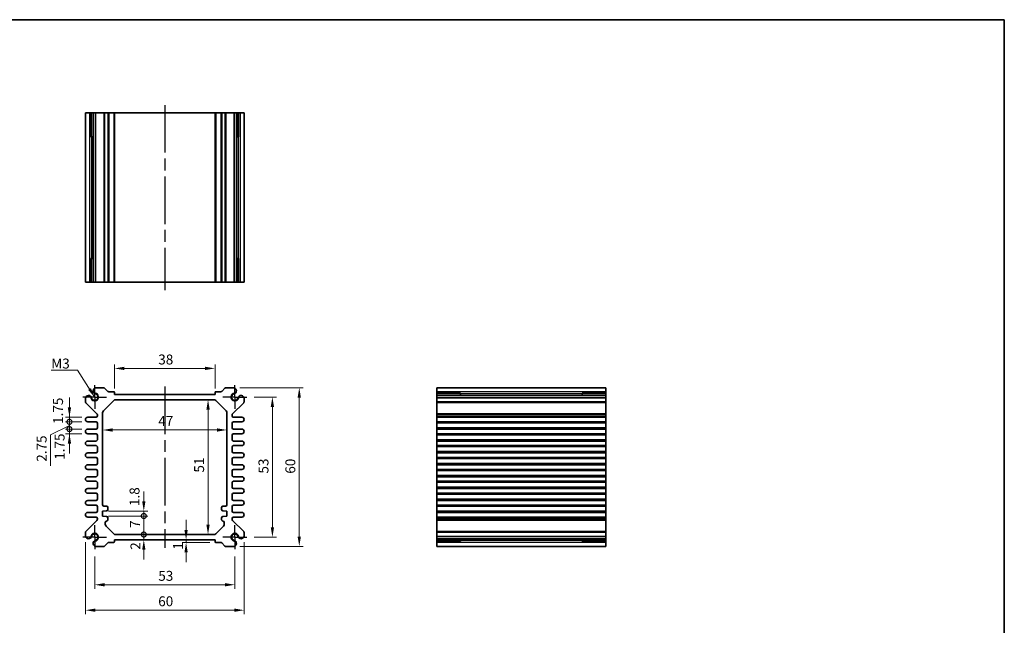
# Model space of a CAD drawing. Units: millimetres. Extents: x 22 to 2398, y 12 to 434.
# Drawn here: x 1429 to 1801, y 204 to 434 of the extents above; entities that cross this region are included whole.
import ezdxf

# ---------------------------------------------------------------- set-up
doc = ezdxf.new("R2010")
doc.units = ezdxf.units.MM
doc.header["$LTSCALE"] = 1.5
doc.linetypes.add('AM_ISO08W050', pattern=[18, 12, -1.5, 3, -1.5])
doc.linetypes.add('AM_ISO08W050x2', pattern=[9, 6, -0.75, 1.5, -0.75])
doc.layers.get('Defpoints').update_dxf_attribs({"lineweight": 25})
for name, color, linetype, lineweight in [('AM_7', 4, 'AM_ISO08W050', 25), ('Border (ISO)', 7, 'Continuous', 35), ('Dimension (ISO)', 7, 'Continuous', 18), ('Dimension (ISO) @ 1', 7, 'Continuous', 18), ('Symbol (ISO)', 7, 'Continuous', 18), ('Visible (ISO)', 7, 'Continuous', 35), ('Visible Narrow (ISO)', 7, 'Continuous', 25)]:
    doc.layers.add(name, color=color, linetype=linetype, lineweight=lineweight)
doc.styles.add('Note Text (TK)', font='txt')
doc.dimstyles.new('Default - Method 1b (TK)', dxfattribs={"dimscale": 1.5, "dimtxt": 2.5, "dimasz": 2.5, "dimexe": 1, "dimexo": 1.5, "dimgap": 1, "dimtad": 1, "dimtoh": 1, "dimrnd": 1e-08, "dimdsep": 46, "dimtxsty": 'Note Text (TK)', "dimcen": 0.09, "dimdle": 5, "dimclrd": 100, "dimclre": 100, "dimclrt": 7, "dimadec": 1, "dimazin": 1, "dimtfac": 1, "dimtmove": 0, "dimatfit": 3, "dimfxl": 1, "dimtolj": 1, "dimlwd": -1, "dimlwe": -1, "dimarcsym": 0})
doc.dimstyles.new('Default - Method 1b (TK)$7', dxfattribs={"dimscale": 1.5, "dimtxt": 2.5, "dimasz": 2.5, "dimexe": 1, "dimexo": 1.5, "dimgap": 1, "dimtad": 1, "dimtoh": 1, "dimrnd": 1e-08, "dimdsep": 46, "dimtxsty": 'Note Text (TK)', "dimcen": 0.09, "dimdle": 5, "dimclrd": 100, "dimclre": 100, "dimclrt": 7, "dimadec": 1, "dimazin": 1, "dimtfac": 1, "dimtmove": 0, "dimatfit": 3, "dimfxl": 1, "dimtolj": 1, "dimlwd": -1, "dimlwe": -1, "dimarcsym": 0})

# ---------------------------------------------------------------- blocks, each defined once
blk = doc.blocks.new('図面枠 tk図枠')
at = {"layer": 'Border (ISO)'}
for p, q in [((14.5, 289), (405.5, 289)), ((405.5, 289), (405.5, 8))]:
    blk.add_line(p, q, dxfattribs=at)
blk = doc.blocks.new('*D39')
at = {"layer": 'Defpoints', "color": 0}
for p in [(1502.73, 301.62), (1464.73, 291.79), (1502.73, 291.79)]:
    blk.add_point(p, dxfattribs=at)
at = {"layer": 'Dimension (ISO)', "color": 100}
for p, q in [((1464.73, 294.04), (1464.73, 303.12)), ((1502.73, 294.04), (1502.73, 303.12)), ((1468.48, 301.62), (1498.98, 301.62))]:
    blk.add_line(p, q, dxfattribs=at)
for points in [[(1468.48, 302.24), (1468.48, 300.99), (1464.73, 301.62)], [(1498.98, 302.24), (1498.98, 300.99), (1502.73, 301.62)]]:
    blk.add_solid(points, dxfattribs=at)
at = {"layer": 'Dimension (ISO)', "color": 7, "insert": (1481.27, 304.99), "char_height": 3.75, "attachment_point": 4, "style": 'Note Text (TK)'}
blk.add_mtext('\\A1;38', dxfattribs=at)
blk = doc.blocks.new('*D69')
at = {"layer": 'Defpoints', "color": 0}
for p in [(1515.23, 290.79), (1515.23, 237.79), (1524.44, 237.79)]:
    blk.add_point(p, dxfattribs=at)
at = {"layer": 'Dimension (ISO)', "color": 100}
for p, q in [((1517.48, 290.79), (1525.94, 290.79)), ((1524.44, 287.04), (1524.44, 241.54)), ((1517.48, 237.79), (1525.94, 237.79))]:
    blk.add_line(p, q, dxfattribs=at)
for points in [[(1523.81, 287.04), (1525.06, 287.04), (1524.44, 290.79)], [(1523.81, 241.54), (1525.06, 241.54), (1524.44, 237.79)]]:
    blk.add_solid(points, dxfattribs=at)
at = {"layer": 'Dimension (ISO)', "color": 7, "insert": (1521.06, 261.84), "char_height": 3.75, "attachment_point": 4, "rotation": 90, "style": 'Note Text (TK)'}
blk.add_mtext('\\A1;53', dxfattribs=at)
blk = doc.blocks.new('*D40')
at = {"layer": 'Defpoints', "color": 0}
for p in [(1509.92, 294.29), (1509.92, 234.29), (1534.6, 234.29)]:
    blk.add_point(p, dxfattribs=at)
at = {"layer": 'Dimension (ISO)', "color": 100}
for p, q in [((1512.17, 294.29), (1536.1, 294.29)), ((1534.6, 290.54), (1534.6, 238.04)), ((1512.17, 234.29), (1536.1, 234.29))]:
    blk.add_line(p, q, dxfattribs=at)
for points in [[(1533.97, 290.54), (1535.22, 290.54), (1534.6, 294.29)], [(1533.97, 238.04), (1535.22, 238.04), (1534.6, 234.29)]]:
    blk.add_solid(points, dxfattribs=at)
at = {"layer": 'Dimension (ISO)', "color": 7, "insert": (1531.22, 261.8), "char_height": 3.75, "attachment_point": 4, "rotation": 90, "style": 'Note Text (TK)'}
blk.add_mtext('\\A1;60', dxfattribs=at)
blk = doc.blocks.new('*D70')
at = {"layer": 'Defpoints', "color": 0}
for p in [(1457.23, 232.79), (1510.23, 232.79), (1510.23, 219.79)]:
    blk.add_point(p, dxfattribs=at)
at = {"layer": 'Dimension (ISO)', "color": 100}
for p, q in [((1457.23, 230.54), (1457.23, 218.29)), ((1510.23, 230.54), (1510.23, 218.29)), ((1460.98, 219.79), (1506.48, 219.79))]:
    blk.add_line(p, q, dxfattribs=at)
for points in [[(1460.98, 220.41), (1460.98, 219.16), (1457.23, 219.79)], [(1506.48, 220.41), (1506.48, 219.16), (1510.23, 219.79)]]:
    blk.add_solid(points, dxfattribs=at)
at = {"layer": 'Dimension (ISO)', "color": 7, "insert": (1481.28, 223.16), "char_height": 3.75, "attachment_point": 4, "style": 'Note Text (TK)'}
blk.add_mtext('\\A1;53', dxfattribs=at)
blk = doc.blocks.new('*D41')
at = {"layer": 'Defpoints', "color": 0}
for p in [(1453.73, 238.1), (1513.73, 238.1), (1513.73, 210.17)]:
    blk.add_point(p, dxfattribs=at)
at = {"layer": 'Dimension (ISO)', "color": 100}
for p, q in [((1453.73, 235.85), (1453.73, 208.67)), ((1513.73, 235.85), (1513.73, 208.67)), ((1457.48, 210.17), (1509.98, 210.17))]:
    blk.add_line(p, q, dxfattribs=at)
for points in [[(1457.48, 210.8), (1457.48, 209.55), (1453.73, 210.17)], [(1509.98, 210.8), (1509.98, 209.55), (1513.73, 210.17)]]:
    blk.add_solid(points, dxfattribs=at)
at = {"layer": 'Dimension (ISO)', "color": 7, "insert": (1481.25, 213.55), "char_height": 3.75, "attachment_point": 4, "style": 'Note Text (TK)'}
blk.add_mtext('\\A1;60', dxfattribs=at)
blk = doc.blocks.new('*D42')
at = {"layer": 'Defpoints', "color": 0}
for p in [(1500.09, 289.79), (1500.09, 238.79), (1500.09, 238.79)]:
    blk.add_point(p, dxfattribs=at)
at = {"layer": 'Dimension (ISO)', "color": 100}
blk.add_line((1500.09, 286.04), (1500.09, 242.54), dxfattribs=at)
for points in [[(1499.47, 286.04), (1500.72, 286.04), (1500.09, 289.79)], [(1499.47, 242.54), (1500.72, 242.54), (1500.09, 238.79)]]:
    blk.add_solid(points, dxfattribs=at)
at = {"layer": 'Dimension (ISO)', "color": 7, "insert": (1496.72, 262.21), "char_height": 3.75, "attachment_point": 4, "rotation": 90, "style": 'Note Text (TK)'}
blk.add_mtext('\\A1;51', dxfattribs=at)
blk = doc.blocks.new('*D43')
at = {"layer": 'Defpoints', "color": 0}
for p in [(1460.23, 278.33), (1507.23, 278.33), (1507.23, 278.33)]:
    blk.add_point(p, dxfattribs=at)
at = {"layer": 'Dimension (ISO)', "color": 100}
blk.add_line((1463.98, 278.33), (1503.48, 278.33), dxfattribs=at)
for points in [[(1463.98, 278.95), (1463.98, 277.7), (1460.23, 278.33)], [(1503.48, 278.95), (1503.48, 277.7), (1507.23, 278.33)]]:
    blk.add_solid(points, dxfattribs=at)
at = {"layer": 'Dimension (ISO)', "color": 7, "insert": (1481.27, 281.7), "char_height": 3.75, "attachment_point": 4, "style": 'Note Text (TK)'}
blk.add_mtext('\\A1;47', dxfattribs=at)
blk = doc.blocks.new('_DotSmall')
at = {"color": 0, "linetype": 'ByBlock', "const_width": 0.5}
blk.add_lwpolyline([(-0.0625, 0, 1), (0.0625, 0, 1)], format="xyb", close=True, dxfattribs=at)
blk = doc.blocks.new('*D63')
at = {"layer": 'Defpoints', "color": 0}
for p in [(1460.23, 247.59), (1460.23, 245.79), (1475.8, 247.59)]:
    blk.add_point(p, dxfattribs=at)
at = {"layer": 'Dimension (ISO)', "color": 100}
for p, q in [((1475.8, 251.34), (1475.8, 255.09)), ((1462.48, 247.59), (1477.3, 247.59)), ((1462.48, 245.79), (1477.3, 245.79)), ((1475.8, 245.79), (1475.8, 247.59)), ((1475.8, 245.79), (1475.8, 242.04))]:
    blk.add_line(p, q, dxfattribs=at)
blk.add_solid([(1475.18, 251.34), (1476.43, 251.34), (1475.8, 247.59)], dxfattribs=at)
at = {"layer": 'Dimension (ISO)', "color": 100, "xscale": 3.75, "yscale": 3.75, "zscale": 3.75, "rotation": 90}
blk.add_blockref('_DotSmall', (1475.8, 245.79), dxfattribs=at)
at = {"layer": 'Dimension (ISO)', "color": 7, "insert": (1472.29, 249.56), "char_height": 3.75, "attachment_point": 4, "rotation": 90, "style": 'Note Text (TK)'}
blk.add_mtext('\\A1;1.8', dxfattribs=at)
blk = doc.blocks.new('*D62')
at = {"layer": 'Defpoints', "color": 0}
for p in [(1465.15, 238.79), (1475.8, 238.79), (1464.73, 236.79)]:
    blk.add_point(p, dxfattribs=at)
at = {"layer": 'Dimension (ISO)', "color": 100}
for p, q in [((1475.8, 238.79), (1475.8, 242.54)), ((1475.8, 236.79), (1475.8, 238.79)), ((1475.8, 233.04), (1475.8, 229.29))]:
    blk.add_line(p, q, dxfattribs=at)
blk.add_solid([(1475.18, 233.04), (1476.43, 233.04), (1475.8, 236.79)], dxfattribs=at)
at = {"layer": 'Dimension (ISO)', "color": 100, "xscale": 3.75, "yscale": 3.75, "zscale": 3.75, "rotation": 270}
blk.add_blockref('_DotSmall', (1475.8, 238.79), dxfattribs=at)
at = {"layer": 'Dimension (ISO)', "color": 7, "insert": (1472.65, 233.03), "char_height": 3.75, "attachment_point": 4, "rotation": 90, "style": 'Note Text (TK)'}
blk.add_mtext('\\A1;2', dxfattribs=at)
blk = doc.blocks.new('*D61')
at = {"layer": 'Defpoints', "color": 0}
for p in [(1460.23, 245.79), (1475.8, 245.79), (1465.15, 238.79)]:
    blk.add_point(p, dxfattribs=at)
at = {"layer": 'Dimension (ISO)', "color": 100}
for p, q in [((1462.48, 245.79), (1477.3, 245.79)), ((1475.8, 238.79), (1475.8, 245.79))]:
    blk.add_line(p, q, dxfattribs=at)
at = {"layer": 'Dimension (ISO)', "color": 100, "xscale": 3.75, "yscale": 3.75, "zscale": 3.75}
for p, rotation in [((1475.8, 245.79), 90), ((1475.8, 238.79), 270)]:
    blk.add_blockref('_DotSmall', p, dxfattribs=dict(at, rotation=rotation))
at = {"layer": 'Dimension (ISO)', "color": 7, "insert": (1472.43, 241.29), "char_height": 3.75, "attachment_point": 4, "rotation": 90, "style": 'Note Text (TK)'}
blk.add_mtext('\\A1;7', dxfattribs=at)
blk = doc.blocks.new('*D66')
at = {"layer": 'Defpoints', "color": 0}
for p in [(1447.68, 278.66), (1454.61, 278.66), (1454.61, 276.91)]:
    blk.add_point(p, dxfattribs=at)
at = {"layer": 'Dimension (ISO)', "color": 100}
for p, q in [((1447.68, 278.66), (1447.68, 282.41)), ((1452.36, 278.66), (1446.18, 278.66)), ((1452.36, 276.91), (1446.18, 276.91)), ((1447.68, 276.91), (1447.68, 278.66)), ((1447.68, 273.16), (1447.68, 269.41))]:
    blk.add_line(p, q, dxfattribs=at)
blk.add_solid([(1447.05, 273.16), (1448.3, 273.16), (1447.68, 276.91)], dxfattribs=at)
at = {"layer": 'Dimension (ISO)', "color": 100, "xscale": 3.75, "yscale": 3.75, "zscale": 3.75, "rotation": 270}
blk.add_blockref('_DotSmall', (1447.68, 278.66), dxfattribs=at)
at = {"layer": 'Dimension (ISO)', "color": 7, "insert": (1443.97, 267.05), "char_height": 3.75, "attachment_point": 4, "rotation": 90, "style": 'Note Text (TK)'}
blk.add_mtext('\\A1;1.75', dxfattribs=at)
blk = doc.blocks.new('*D64')
at = {"layer": 'Defpoints', "color": 0}
for p in [(1447.68, 283.16), (1454.61, 283.16), (1454.61, 281.41)]:
    blk.add_point(p, dxfattribs=at)
at = {"layer": 'Dimension (ISO)', "color": 100}
for p, q in [((1447.68, 286.91), (1447.68, 290.66)), ((1452.36, 283.16), (1446.18, 283.16)), ((1447.68, 281.41), (1447.68, 283.16)), ((1452.36, 281.41), (1446.18, 281.41)), ((1447.68, 281.41), (1447.68, 277.66))]:
    blk.add_line(p, q, dxfattribs=at)
blk.add_solid([(1447.05, 286.91), (1448.3, 286.91), (1447.68, 283.16)], dxfattribs=at)
at = {"layer": 'Dimension (ISO)', "color": 100, "xscale": 3.75, "yscale": 3.75, "zscale": 3.75, "rotation": 90}
blk.add_blockref('_DotSmall', (1447.68, 281.41), dxfattribs=at)
at = {"layer": 'Dimension (ISO)', "color": 7, "insert": (1443.37, 280.61), "char_height": 3.75, "attachment_point": 4, "rotation": 90, "style": 'Note Text (TK)'}
blk.add_mtext('\\A1;1.75', dxfattribs=at)
blk = doc.blocks.new('*D65')
at = {"layer": 'Defpoints', "color": 0}
for p in [(1447.68, 281.41), (1454.61, 281.41), (1454.61, 278.66)]:
    blk.add_point(p, dxfattribs=at)
at = {"layer": 'Dimension (ISO)', "color": 100}
for p, q in [((1447.68, 281.41), (1447.68, 285.16)), ((1447.68, 280.04), (1440.56, 276.55)), ((1452.36, 281.41), (1446.18, 281.41)), ((1447.68, 278.66), (1447.68, 281.41)), ((1447.68, 278.66), (1447.68, 281.41)), ((1440.56, 276.55), (1440.56, 264.82)), ((1452.36, 278.66), (1446.18, 278.66)), ((1447.68, 278.66), (1447.68, 274.91))]:
    blk.add_line(p, q, dxfattribs=at)
at = {"layer": 'Dimension (ISO)', "color": 100, "xscale": 3.75, "yscale": 3.75, "zscale": 3.75}
for p, rotation in [((1447.68, 281.41), 270), ((1447.68, 278.66), 90)]:
    blk.add_blockref('_DotSmall', p, dxfattribs=dict(at, rotation=rotation))
at = {"layer": 'Dimension (ISO)', "color": 7, "insert": (1437.18, 266.32), "char_height": 3.75, "attachment_point": 4, "rotation": 90, "style": 'Note Text (TK)'}
blk.add_mtext('\\A1;2.75', dxfattribs=at)
blk = doc.blocks.new('*D60')
at = {"layer": 'Defpoints', "color": 0}
for p in [(1491.79, 235.79), (1494.96, 236.79), (1503.03, 235.79)]:
    blk.add_point(p, dxfattribs=at)
at = {"layer": 'Dimension (ISO)', "color": 100}
for p, q in [((1491.79, 240.54), (1491.79, 244.29)), ((1500.78, 235.79), (1490.29, 235.79)), ((1491.79, 236.79), (1491.79, 235.79)), ((1491.79, 232.04), (1491.79, 228.29))]:
    blk.add_line(p, q, dxfattribs=at)
for points in [[(1491.16, 240.54), (1492.41, 240.54), (1491.79, 236.79)], [(1491.16, 232.04), (1492.41, 232.04), (1491.79, 235.79)]]:
    blk.add_solid(points, dxfattribs=at)
at = {"layer": 'Dimension (ISO)', "color": 7, "insert": (1488.77, 233.02), "char_height": 3.75, "attachment_point": 4, "rotation": 90, "style": 'Note Text (TK)'}
blk.add_mtext('\\A1;1', dxfattribs=at)

msp = doc.modelspace()

# ---------------------------------------------------------------- linework, layer by layer
at = {"layer": 'AM_7'}
for p, q in [((1483.732, 401.223), (1483.732, 331.223)), ((1483.732, 294.7856), (1483.732, 233.7856))]:
    msp.add_line(p, q, dxfattribs=at)
at = {"layer": 'AM_7', "linetype": 'AM_ISO08W050x2', "ltscale": 0.5}
for p, q in [((1457.232, 290.7856), (1457.232, 295.7856)), ((1510.232, 290.7856), (1510.232, 295.7856)), ((1457.232, 290.7856), (1452.232, 290.7856)), ((1457.232, 290.7856), (1462.232, 290.7856)), ((1457.232, 290.7856), (1457.232, 285.7856)), ((1510.232, 290.7856), (1505.232, 290.7856)), ((1510.232, 290.7856), (1515.232, 290.7856)), ((1510.232, 290.7856), (1510.232, 285.7856)), ((1457.232, 237.7856), (1457.232, 242.7856)), ((1510.232, 237.7856), (1510.232, 242.7856)), ((1457.232, 237.7856), (1452.232, 237.7856)), ((1457.232, 237.7856), (1462.232, 237.7856)), ((1457.232, 237.7856), (1457.232, 232.7856)), ((1510.232, 237.7856), (1505.232, 237.7856)), ((1510.232, 237.7856), (1515.232, 237.7856)), ((1510.232, 237.7856), (1510.232, 232.7856))]:
    msp.add_line(p, q, dxfattribs=at)
at = {"layer": 'Visible (ISO)'}
for p, q in [((1513.732, 398.223), (1453.732, 398.223)), ((1453.732, 398.223), (1453.732, 334.223)), ((1455.9219, 389.223), (1455.9219, 398.223)), ((1456.6472, 398.223), (1456.6472, 334.223)), ((1457.5449, 398.223), (1457.5449, 334.223)), ((1464.732, 398.223), (1464.732, 334.223)), ((1502.732, 398.223), (1502.732, 334.223)), ((1509.9191, 398.223), (1509.9191, 334.223)), ((1510.8168, 398.223), (1510.8168, 334.223)), ((1511.5421, 398.223), (1511.5421, 389.223)), ((1513.732, 398.223), (1513.732, 334.223)), ((1456.6472, 389.223), (1455.7478, 389.223)), ((1455.9219, 389.223), (1456.0154, 389.223)), ((1456.6472, 389.223), (1456.0154, 389.223)), ((1511.4486, 389.223), (1510.8168, 389.223)), ((1511.7162, 389.223), (1510.8168, 389.223)), ((1511.4486, 389.223), (1511.5421, 389.223)), ((1455.7478, 343.223), (1456.6472, 343.223)), ((1456.0154, 343.223), (1455.9219, 343.223)), ((1455.9219, 334.223), (1455.9219, 343.223)), ((1456.0154, 343.223), (1456.6472, 343.223)), ((1510.8168, 343.223), (1511.4486, 343.223)), ((1510.8168, 343.223), (1511.7162, 343.223)), ((1511.5421, 343.223), (1511.4486, 343.223)), ((1511.5421, 343.223), (1511.5421, 334.223)), ((1513.732, 334.223), (1453.732, 334.223)), ((1457.5449, 294.2856), (1460.6249, 294.2856)), ((1506.8391, 294.2856), (1509.9191, 294.2856)), ((1650.5712, 294.2856), (1586.5712, 294.2856)), ((1586.5712, 234.2856), (1586.5712, 294.2856)), ((1650.5712, 234.2856), (1650.5712, 294.2856)), ((1453.732, 288.9927), (1453.732, 290.4727)), ((1460.9784, 294.1392), (1462.1856, 292.9321)), ((1462.5391, 292.7856), (1464.432, 292.7856)), ((1464.732, 292.4856), (1464.732, 291.7856)), ((1464.732, 291.7856), (1502.732, 291.7856)), ((1502.732, 291.7856), (1502.732, 292.4856)), ((1503.032, 292.7856), (1504.9249, 292.7856)), ((1505.2784, 292.9321), (1506.4856, 294.1392)), ((1513.732, 290.4727), (1513.732, 288.9927)), ((1586.5712, 292.0957), (1595.5712, 292.0957)), ((1650.5712, 291.3704), (1586.5712, 291.3704)), ((1650.5712, 290.4727), (1586.5712, 290.4727)), ((1595.5712, 292.2698), (1595.5712, 291.3704)), ((1595.5712, 292.0022), (1595.5712, 292.0957)), ((1595.5712, 292.0022), (1595.5712, 291.3704)), ((1641.5712, 291.3704), (1641.5712, 292.2698)), ((1641.5712, 292.0957), (1641.5712, 292.0022)), ((1641.5712, 292.0957), (1650.5712, 292.0957)), ((1641.5712, 291.3704), (1641.5712, 292.0022)), ((1458.0856, 284.4321), (1453.8784, 288.6392)), ((1460.5249, 285.5785), (1464.4391, 289.4927)), ((1465.1462, 289.7856), (1502.3178, 289.7856)), ((1503.0249, 289.4927), (1506.9391, 285.5785)), ((1513.5856, 288.6392), (1509.3784, 284.4321)), ((1454.607, 283.1606), (1457.732, 283.1606)), ((1458.232, 283.6606), (1458.232, 284.0785)), ((1460.232, 249.9856), (1460.232, 284.8714)), ((1507.232, 284.8714), (1507.232, 249.9856)), ((1509.232, 284.0785), (1509.232, 283.4606)), ((1509.532, 283.1606), (1512.857, 283.1606)), ((1650.5712, 283.1606), (1586.5712, 283.1606)), ((1457.732, 281.4106), (1454.607, 281.4106)), ((1458.232, 279.1606), (1458.232, 280.9106)), ((1509.232, 280.9106), (1509.232, 279.1606)), ((1512.857, 281.4106), (1509.732, 281.4106)), ((1650.5712, 281.4106), (1586.5712, 281.4106)), ((1454.607, 278.6606), (1457.732, 278.6606)), ((1457.732, 276.9106), (1454.607, 276.9106)), ((1458.232, 274.6606), (1458.232, 276.4106)), ((1509.232, 276.4106), (1509.232, 274.6606)), ((1509.732, 278.6606), (1512.857, 278.6606)), ((1512.857, 276.9106), (1509.732, 276.9106)), ((1650.5712, 278.6606), (1586.5712, 278.6606)), ((1650.5712, 276.9106), (1586.5712, 276.9106)), ((1454.607, 274.1606), (1457.732, 274.1606)), ((1457.732, 272.4106), (1454.607, 272.4106)), ((1458.232, 270.1606), (1458.232, 271.9106)), ((1509.232, 271.9106), (1509.232, 270.1606)), ((1509.732, 274.1606), (1512.857, 274.1606)), ((1512.857, 272.4106), (1509.732, 272.4106)), ((1650.5712, 274.1606), (1586.5712, 274.1606)), ((1650.5712, 272.4106), (1586.5712, 272.4106)), ((1454.607, 269.6606), (1457.732, 269.6606)), ((1509.732, 269.6606), (1512.857, 269.6606)), ((1650.5712, 269.6606), (1586.5712, 269.6606)), ((1457.732, 267.9106), (1454.607, 267.9106)), ((1454.607, 265.1606), (1457.732, 265.1606)), ((1458.232, 265.6606), (1458.232, 267.4106)), ((1509.232, 267.4106), (1509.232, 265.6606)), ((1512.857, 267.9106), (1509.732, 267.9106)), ((1509.732, 265.1606), (1512.857, 265.1606)), ((1650.5712, 267.9106), (1586.5712, 267.9106)), ((1650.5712, 265.1606), (1586.5712, 265.1606)), ((1457.732, 263.4106), (1454.607, 263.4106)), ((1458.232, 261.1606), (1458.232, 262.9106)), ((1509.232, 262.9106), (1509.232, 261.1606)), ((1512.857, 263.4106), (1509.732, 263.4106)), ((1650.5712, 263.4106), (1586.5712, 263.4106)), ((1454.607, 260.6606), (1457.732, 260.6606)), ((1457.732, 258.9106), (1454.607, 258.9106)), ((1458.232, 256.6606), (1458.232, 258.4106)), ((1509.232, 258.4106), (1509.232, 256.6606)), ((1509.732, 260.6606), (1512.857, 260.6606)), ((1512.857, 258.9106), (1509.732, 258.9106)), ((1650.5712, 260.6606), (1586.5712, 260.6606)), ((1650.5712, 258.9106), (1586.5712, 258.9106)), ((1454.607, 256.1606), (1457.732, 256.1606)), ((1457.732, 254.4106), (1454.607, 254.4106)), ((1458.232, 252.1606), (1458.232, 253.9106)), ((1509.232, 253.9106), (1509.232, 252.1606)), ((1509.732, 256.1606), (1512.857, 256.1606)), ((1512.857, 254.4106), (1509.732, 254.4106)), ((1650.5712, 256.1606), (1586.5712, 256.1606)), ((1650.5712, 254.4106), (1586.5712, 254.4106)), ((1454.607, 251.6606), (1457.732, 251.6606)), ((1457.732, 249.9106), (1454.607, 249.9106)), ((1509.732, 251.6606), (1512.857, 251.6606)), ((1512.857, 249.9106), (1509.732, 249.9106)), ((1650.5712, 251.6606), (1586.5712, 251.6606)), ((1650.5712, 249.9106), (1586.5712, 249.9106)), ((1454.607, 247.1606), (1457.732, 247.1606)), ((1458.232, 247.6606), (1458.232, 249.4106)), ((1460.232, 247.5856), (1461.732, 247.7356)), ((1460.232, 245.7856), (1460.232, 247.5856)), ((1461.732, 245.6356), (1460.232, 245.7856)), ((1461.732, 249.4856), (1460.732, 249.4856)), ((1462.232, 248.2356), (1462.232, 248.9856)), ((1505.232, 248.9856), (1505.232, 248.2356)), ((1506.732, 249.4856), (1505.732, 249.4856)), ((1505.732, 247.7356), (1507.232, 247.5856)), ((1507.232, 245.7856), (1505.732, 245.6356)), ((1507.232, 247.5856), (1507.232, 245.7856)), ((1509.232, 249.4106), (1509.232, 247.6606)), ((1509.732, 247.1606), (1512.857, 247.1606)), ((1650.5712, 247.1606), (1586.5712, 247.1606)), ((1453.8784, 239.9321), (1458.0856, 244.1392)), ((1457.732, 245.4106), (1454.607, 245.4106)), ((1458.232, 244.4927), (1458.232, 244.9106)), ((1461.232, 242.6998), (1461.232, 243.3856)), ((1462.232, 244.3856), (1462.232, 245.1356)), ((1505.232, 245.1356), (1505.232, 244.3856)), ((1506.232, 243.3856), (1506.232, 242.6998)), ((1509.232, 244.9106), (1509.232, 244.4927)), ((1509.3784, 244.1392), (1513.5856, 239.9321)), ((1512.857, 245.4106), (1509.732, 245.4106)), ((1650.5712, 245.4106), (1586.5712, 245.4106)), ((1453.732, 238.0985), (1453.732, 239.5785)), ((1464.4391, 239.0785), (1461.5249, 241.9927)), ((1502.3178, 238.7856), (1465.1462, 238.7856)), ((1505.9391, 241.9927), (1503.0249, 239.0785)), ((1513.732, 239.5785), (1513.732, 238.0985)), ((1462.1856, 235.6392), (1460.9784, 234.4321)), ((1464.432, 235.7856), (1462.5391, 235.7856)), ((1502.732, 236.7856), (1464.732, 236.7856)), ((1464.732, 236.7856), (1464.732, 236.0856)), ((1502.732, 236.0856), (1502.732, 236.7856)), ((1504.9249, 235.7856), (1503.032, 235.7856)), ((1506.4856, 234.4321), (1505.2784, 235.6392)), ((1650.5712, 238.0985), (1586.5712, 238.0985)), ((1650.5712, 237.2008), (1586.5712, 237.2008)), ((1595.5712, 236.4755), (1586.5712, 236.4755)), ((1595.5712, 237.2008), (1595.5712, 236.569)), ((1595.5712, 237.2008), (1595.5712, 236.3014)), ((1595.5712, 236.4755), (1595.5712, 236.569)), ((1641.5712, 236.569), (1641.5712, 237.2008)), ((1641.5712, 236.3014), (1641.5712, 237.2008)), ((1641.5712, 236.569), (1641.5712, 236.4755)), ((1650.5712, 236.4755), (1641.5712, 236.4755)), ((1460.6249, 234.2856), (1457.5449, 234.2856)), ((1509.9191, 234.2856), (1506.8391, 234.2856)), ((1650.5712, 234.2856), (1586.5712, 234.2856))]:
    msp.add_line(p, q, dxfattribs=at)
for centre, radius, start, end in [((1457.8456, 293.1256), 1.1983, 104.530963, 195.469037), ((1460.6249, 293.7856), 0.5, 45, 90), ((1506.8391, 293.7856), 0.5, 90, 135), ((1509.6184, 293.1256), 1.1983, 344.530963, 75.469037), ((1454.892, 290.172), 1.1983, 74.530963, 165.469037), ((1454.9205, 290.2403), 1.125, 27.103307, 75), ((1457.232, 290.7856), 1.3105, 181.432516, 88.567484), ((1454.9205, 290.2403), 1.125, 13.273714, 27.103307), ((1457.232, 290.7856), 1.25, 193.273714, 76.726286), ((1457.7773, 293.0972), 1.125, 195, 242.896693), ((1457.7773, 293.0972), 1.125, 242.896693, 256.726286), ((1462.5391, 293.2856), 0.5, 225, 270), ((1464.432, 292.4856), 0.3, 0, 90), ((1503.032, 292.4856), 0.3, 90, 180), ((1504.9249, 293.2856), 0.5, 270, 315), ((1510.232, 290.7856), 1.3105, 91.432516, 358.567484), ((1510.232, 290.7856), 1.25, 103.273714, 346.726286), ((1509.6867, 293.0972), 1.125, 283.273714, 297.103307), ((1509.6867, 293.0972), 1.125, 297.103307, 345), ((1512.5436, 290.2403), 1.125, 152.896693, 166.726286), ((1512.5436, 290.2403), 1.125, 105, 152.896693), ((1512.572, 290.172), 1.1983, 14.530963, 105.469037), ((1454.232, 288.9927), 0.5, 180, 225), ((1465.1462, 288.7856), 1, 90, 135), ((1502.3178, 288.7856), 1, 45, 90), ((1513.232, 288.9927), 0.5, 315, 0), ((1454.607, 282.2856), 0.875, 90, 270), ((1457.732, 283.6606), 0.5, 270, 0), ((1457.732, 284.0785), 0.5, 0, 45), ((1461.232, 284.8714), 1, 135, 180), ((1506.232, 284.8714), 1, 0, 45), ((1509.732, 284.0785), 0.5, 135, 180), ((1509.532, 283.4606), 0.3, 180, 270), ((1512.857, 282.2856), 0.875, 270, 90), ((1457.732, 280.9106), 0.5, 0, 90), ((1509.732, 280.9106), 0.5, 90, 180), ((1454.607, 277.7856), 0.875, 90, 270), ((1457.732, 279.1606), 0.5, 270, 0), ((1457.732, 276.4106), 0.5, 0, 90), ((1509.732, 279.1606), 0.5, 180, 270), ((1509.732, 276.4106), 0.5, 90, 180), ((1512.857, 277.7856), 0.875, 270, 90), ((1454.607, 273.2856), 0.875, 90, 270), ((1457.732, 274.6606), 0.5, 270, 0), ((1457.732, 271.9106), 0.5, 0, 90), ((1509.732, 274.6606), 0.5, 180, 270), ((1509.732, 271.9106), 0.5, 90, 180), ((1512.857, 273.2856), 0.875, 270, 90), ((1454.607, 268.7856), 0.875, 90, 270), ((1457.732, 270.1606), 0.5, 270, 0), ((1509.732, 270.1606), 0.5, 180, 270), ((1512.857, 268.7856), 0.875, 270, 90), ((1454.607, 264.2856), 0.875, 90, 270), ((1457.732, 267.4106), 0.5, 0, 90), ((1457.732, 265.6606), 0.5, 270, 0), ((1509.732, 267.4106), 0.5, 90, 180), ((1509.732, 265.6606), 0.5, 180, 270), ((1512.857, 264.2856), 0.875, 270, 90), ((1457.732, 262.9106), 0.5, 0, 90), ((1457.732, 261.1606), 0.5, 270, 0), ((1509.732, 262.9106), 0.5, 90, 180), ((1509.732, 261.1606), 0.5, 180, 270), ((1454.607, 259.7856), 0.875, 90, 270), ((1457.732, 258.4106), 0.5, 0, 90), ((1509.732, 258.4106), 0.5, 90, 180), ((1512.857, 259.7856), 0.875, 270, 90), ((1454.607, 255.2856), 0.875, 90, 270), ((1457.732, 256.6606), 0.5, 270, 0), ((1457.732, 253.9106), 0.5, 0, 90), ((1509.732, 256.6606), 0.5, 180, 270), ((1509.732, 253.9106), 0.5, 90, 180), ((1512.857, 255.2856), 0.875, 270, 90), ((1454.607, 250.7856), 0.875, 90, 270), ((1457.732, 252.1606), 0.5, 270, 0), ((1457.732, 249.4106), 0.5, 0, 90), ((1460.732, 249.9856), 0.5, 180, 270), ((1506.732, 249.9856), 0.5, 270, 0), ((1509.732, 252.1606), 0.5, 180, 270), ((1509.732, 249.4106), 0.5, 90, 180), ((1512.857, 250.7856), 0.875, 270, 90), ((1454.607, 246.2856), 0.875, 90, 270), ((1457.732, 247.6606), 0.5, 270, 0), ((1461.732, 248.9856), 0.5, 0, 90), ((1461.732, 248.2356), 0.5, 270, 0), ((1505.732, 248.9856), 0.5, 90, 180), ((1505.732, 248.2356), 0.5, 180, 270), ((1509.732, 247.6606), 0.5, 180, 270), ((1512.857, 246.2856), 0.875, 270, 90), ((1457.732, 244.9106), 0.5, 0, 90), ((1457.732, 244.4927), 0.5, 315, 0), ((1461.732, 243.3856), 0.5, 90, 180), ((1462.232, 242.6998), 1, 180, 225), ((1461.732, 245.1356), 0.5, 0, 90), ((1461.732, 244.3856), 0.5, 270, 0), ((1505.732, 245.1356), 0.5, 90, 180), ((1505.732, 244.3856), 0.5, 180, 270), ((1505.732, 243.3856), 0.5, 0, 90), ((1505.232, 242.6998), 1, 315, 0), ((1509.732, 244.9106), 0.5, 90, 180), ((1509.732, 244.4927), 0.5, 180, 225), ((1454.232, 239.5785), 0.5, 135, 180), ((1457.232, 237.7856), 1.3105, 271.432516, 178.567484), ((1457.232, 237.7856), 1.25, 283.273714, 166.726286), ((1465.1462, 239.7856), 1, 225, 270), ((1502.3178, 239.7856), 1, 270, 315), ((1510.232, 237.7856), 1.3105, 1.432516, 268.567484), ((1510.232, 237.7856), 1.25, 13.273714, 256.726286), ((1513.232, 239.5785), 0.5, 0, 45), ((1454.892, 238.3992), 1.1983, 194.530963, 285.469037), ((1454.9205, 238.3309), 1.125, 285, 332.896693), ((1454.9205, 238.3309), 1.125, 332.896693, 346.726286), ((1457.8456, 235.4456), 1.1983, 164.530963, 255.469037), ((1457.7773, 235.4741), 1.125, 117.103307, 165), ((1457.7773, 235.4741), 1.125, 103.273714, 117.103307), ((1462.5391, 235.2856), 0.5, 90, 135), ((1464.432, 236.0856), 0.3, 270, 0), ((1503.032, 236.0856), 0.3, 180, 270), ((1504.9249, 235.2856), 0.5, 45, 90), ((1509.6184, 235.4456), 1.1983, 284.530963, 15.469037), ((1509.6867, 235.4741), 1.125, 62.896693, 76.726286), ((1509.6867, 235.4741), 1.125, 15, 62.896693), ((1512.5436, 238.3309), 1.125, 193.273714, 207.103307), ((1512.5436, 238.3309), 1.125, 207.103307, 255), ((1512.572, 238.3992), 1.1983, 254.530963, 345.469037), ((1460.6249, 234.7856), 0.5, 270, 315), ((1506.8391, 234.7856), 0.5, 225, 270)]:
    msp.add_arc(centre, radius, start, end, dxfattribs=at)
at = {"layer": 'Visible Narrow (ISO)'}
for p, q in [((1455.2116, 398.223), (1455.2116, 334.223)), ((1455.7478, 398.223), (1455.7478, 389.223)), ((1460.6249, 398.223), (1460.6249, 334.223)), ((1460.9784, 398.223), (1460.9784, 334.223)), ((1462.1856, 398.223), (1462.1856, 334.223)), ((1462.5391, 398.223), (1462.5391, 334.223)), ((1464.432, 398.223), (1464.432, 334.223)), ((1503.032, 398.223), (1503.032, 334.223)), ((1504.9249, 398.223), (1504.9249, 334.223)), ((1505.2784, 398.223), (1505.2784, 334.223)), ((1506.4856, 398.223), (1506.4856, 334.223)), ((1506.8391, 398.223), (1506.8391, 334.223)), ((1511.7162, 389.223), (1511.7162, 398.223)), ((1512.2524, 398.223), (1512.2524, 334.223)), ((1456.0154, 389.223), (1456.0154, 343.223)), ((1511.4486, 389.223), (1511.4486, 343.223)), ((1455.7478, 343.223), (1455.7478, 334.223)), ((1511.7162, 334.223), (1511.7162, 343.223)), ((1650.5712, 292.806), (1586.5712, 292.806)), ((1595.5712, 292.2698), (1586.5712, 292.2698)), ((1641.5712, 292.0022), (1595.5712, 292.0022)), ((1650.5712, 292.2698), (1641.5712, 292.2698)), ((1650.5712, 288.9927), (1586.5712, 288.9927)), ((1650.5712, 288.6392), (1586.5712, 288.6392)), ((1650.5712, 284.4321), (1586.5712, 284.4321)), ((1650.5712, 284.0785), (1586.5712, 284.0785)), ((1650.5712, 283.4606), (1586.5712, 283.4606)), ((1650.5712, 280.9106), (1586.5712, 280.9106)), ((1650.5712, 279.1606), (1586.5712, 279.1606)), ((1650.5712, 276.4106), (1586.5712, 276.4106)), ((1650.5712, 274.6606), (1586.5712, 274.6606)), ((1650.5712, 271.9106), (1586.5712, 271.9106)), ((1650.5712, 270.1606), (1586.5712, 270.1606)), ((1650.5712, 267.4106), (1586.5712, 267.4106)), ((1650.5712, 265.6606), (1586.5712, 265.6606)), ((1650.5712, 262.9106), (1586.5712, 262.9106)), ((1650.5712, 261.1606), (1586.5712, 261.1606)), ((1650.5712, 258.4106), (1586.5712, 258.4106)), ((1650.5712, 256.6606), (1586.5712, 256.6606)), ((1650.5712, 253.9106), (1586.5712, 253.9106)), ((1650.5712, 252.1606), (1586.5712, 252.1606)), ((1650.5712, 249.4106), (1586.5712, 249.4106)), ((1650.5712, 247.6606), (1586.5712, 247.6606)), ((1650.5712, 244.9106), (1586.5712, 244.9106)), ((1650.5712, 244.4927), (1586.5712, 244.4927)), ((1650.5712, 244.1392), (1586.5712, 244.1392)), ((1650.5712, 239.9321), (1586.5712, 239.9321)), ((1650.5712, 239.5785), (1586.5712, 239.5785)), ((1586.5712, 236.3014), (1595.5712, 236.3014)), ((1650.5712, 235.7652), (1586.5712, 235.7652)), ((1641.5712, 236.569), (1595.5712, 236.569)), ((1641.5712, 236.3014), (1650.5712, 236.3014))]:
    msp.add_line(p, q, dxfattribs=at)
for centre, start, end in [((1457.232, 290.7856), 171.681197, 98.318803), ((1510.232, 290.7856), 81.681197, 8.318803), ((1457.232, 237.7856), 261.681197, 188.318803), ((1510.232, 237.7856), 351.681197, 278.318803)]:
    msp.add_arc(centre, 1.5, start, end, dxfattribs=at)

# ---------------------------------------------------------------- block references
at = {"xscale": 1.5, "yscale": 1.5, "zscale": 1.5}
msp.add_blockref('図面枠 tk図枠', (1193, 0), dxfattribs=at)

# ---------------------------------------------------------------- texts
at = {"layer": 'Symbol (ISO)', "color": 7, "insert": (1440.7954, 301.5836), "char_height": 3.75, "attachment_point": 7, "line_spacing_factor": 1.5, "style": 'Note Text (TK)'}
msp.add_mtext('{\\fＭＳ Ｐゴシック|b0|i0;M3}', dxfattribs=at)

# ---------------------------------------------------------------- dimensions: what is measured, and where the dimension line sits
at = {"layer": 'Dimension (ISO) @ 1', "color": 100}
for base, p1, p2, angle, override, picture, middle in [((1502.732, 301.6178), (1464.732, 291.7856), (1502.732, 291.7856), 180, {"dimscale": 1, "dimtxt": 3.75, "dimasz": 3.75, "dimexe": 1.5, "dimexo": 2.25, "dimgap": 1.5, "dimtoh": 0, "dimdec": 2, "dimcen": 0.135, "dimtol": 0, "dimlim": 0, "dimtp": 0, "dimtm": 0, "dimtdec": 2, "dimtix": 0, "dimtofl": 0, "dimtmove": 0, "dimatfit": 1}, '*D39', (1483.732, 301.6178)), ((1534.5963, 234.2856), (1509.9191, 294.2856), (1509.9191, 234.2856), 90, {"dimscale": 1, "dimtxt": 3.75, "dimasz": 3.75, "dimexe": 1.5, "dimexo": 2.25, "dimgap": 1.5, "dimtoh": 0, "dimdec": 2, "dimcen": 0.135, "dimtol": 0, "dimlim": 0, "dimtp": 0, "dimtm": 0, "dimtdec": 2, "dimtix": 0, "dimtofl": 0, "dimtmove": 0, "dimatfit": 1}, '*D40', (1534.5963, 264.2856)), ((1447.6766, 283.1606), (1454.607, 281.4106), (1454.607, 283.1606), 90, {"dimscale": 1, "dimtxt": 3.75, "dimasz": 3.75, "dimexe": 1.5, "dimexo": 2.25, "dimgap": 1.5, "dimtoh": 0, "dimblk1": 'DotSmall', "dimsah": 1, "dimcen": 0.135, "dimdle": 0, "dimtix": 0, "dimtofl": 1, "dimtmove": 1, "dimatfit": 1}, '*D64', (1446.7434, 284.8238)), ((1524.4373, 237.7856), (1515.232, 290.7856), (1515.232, 237.7856), 90, {"dimscale": 1, "dimtxt": 3.75, "dimasz": 3.75, "dimexe": 1.5, "dimexo": 2.25, "dimgap": 1.5, "dimtoh": 0, "dimdec": 2, "dimcen": 0.135, "dimtol": 0, "dimlim": 0, "dimtp": 0, "dimtm": 0, "dimtdec": 2, "dimtix": 0, "dimtofl": 0, "dimtmove": 0, "dimatfit": 1}, '*D69', (1524.4373, 264.2856)), ((1500.0932, 238.7856), (1500.0932, 289.7856), (1500.0932, 238.7856), 270, {"dimscale": 1, "dimtxt": 3.75, "dimasz": 3.75, "dimexe": 1.5, "dimexo": 2.25, "dimgap": 1.5, "dimtoh": 0, "dimdec": 2, "dimcen": 0.135, "dimse1": 1, "dimse2": 1, "dimtol": 0, "dimlim": 0, "dimtp": 0, "dimtm": 0, "dimtdec": 2, "dimtix": 0, "dimtofl": 0, "dimtmove": 0, "dimatfit": 1}, '*D42', (1500.0932, 264.2856)), ((1447.6766, 281.4106), (1454.607, 278.6606), (1454.607, 281.4106), 90, {"dimscale": 1, "dimtxt": 3.75, "dimasz": 3.75, "dimexe": 1.5, "dimexo": 2.25, "dimgap": 1.5, "dimtoh": 0, "dimblk1": 'DotSmall', "dimblk2": 'DotSmall', "dimsah": 1, "dimcen": 0.135, "dimdle": 0, "dimtix": 0, "dimtofl": 1, "dimtmove": 1, "dimatfit": 1}, '*D65', (1440.5593, 275.0533)), ((1447.6766, 278.6606), (1454.607, 276.9106), (1454.607, 278.6606), 90, {"dimscale": 1, "dimtxt": 3.75, "dimasz": 3.75, "dimexe": 1.5, "dimexo": 2.25, "dimgap": 1.5, "dimtoh": 0, "dimblk2": 'DotSmall', "dimsah": 1, "dimcen": 0.135, "dimdle": 0, "dimtix": 0, "dimtofl": 1, "dimtmove": 1, "dimatfit": 1}, '*D66', (1447.3419, 271.2647)), ((1475.8048, 247.5856), (1460.232, 245.7856), (1460.232, 247.5856), 90, {"dimscale": 1, "dimtxt": 3.75, "dimasz": 3.75, "dimexe": 1.5, "dimexo": 2.25, "dimgap": 1.5, "dimtoh": 0, "dimblk1": 'DotSmall', "dimsah": 1, "dimcen": 0.135, "dimdle": 0, "dimtix": 0, "dimtofl": 1, "dimtmove": 1, "dimatfit": 1}, '*D63', (1475.6692, 252.4215)), ((1475.8048, 245.7856), (1465.1462, 238.7856), (1460.232, 245.7856), 90, {"dimscale": 1, "dimtxt": 3.75, "dimasz": 3.75, "dimexe": 1.5, "dimexo": 2.25, "dimgap": 1.5, "dimtoh": 0, "dimdec": 2, "dimblk1": 'DotSmall', "dimblk2": 'DotSmall', "dimsah": 1, "dimcen": 0.135, "dimdle": 0, "dimse1": 1, "dimtol": 0, "dimlim": 0, "dimtp": 0, "dimtm": 0, "dimtdec": 2, "dimtix": 0, "dimtofl": 1, "dimtmove": 1, "dimatfit": 1}, '*D61', (1475.8048, 242.3006)), ((1475.8048, 238.7856), (1464.732, 236.7856), (1465.1462, 238.7856), 90, {"dimscale": 1, "dimtxt": 3.75, "dimasz": 3.75, "dimexe": 1.5, "dimexo": 2.25, "dimgap": 1.5, "dimtoh": 0, "dimblk2": 'DotSmall', "dimsah": 1, "dimcen": 0.135, "dimdle": 0, "dimse1": 1, "dimse2": 1, "dimtix": 0, "dimtofl": 1, "dimtmove": 1, "dimatfit": 1}, '*D62', (1476.0246, 234.1187)), ((1491.7865, 235.7856), (1494.9607, 236.7856), (1503.032, 235.7856), 90, {"dimscale": 1, "dimtxt": 3.75, "dimasz": 3.75, "dimexe": 1.5, "dimexo": 2.25, "dimgap": 1.5, "dimtoh": 0, "dimcen": 0.135, "dimse1": 1, "dimtix": 0, "dimtofl": 1, "dimtmove": 1, "dimatfit": 1}, '*D60', (1492.1483, 233.5858)), ((1513.732, 210.1713), (1453.732, 238.0985), (1513.732, 238.0985), 180, {"dimscale": 1, "dimtxt": 3.75, "dimasz": 3.75, "dimexe": 1.5, "dimexo": 2.25, "dimgap": 1.5, "dimtoh": 0, "dimdec": 2, "dimcen": 0.135, "dimtol": 0, "dimlim": 0, "dimtp": 0, "dimtm": 0, "dimtdec": 2, "dimtix": 0, "dimtofl": 0, "dimtmove": 0, "dimatfit": 1}, '*D41', (1483.732, 210.1713)), ((1510.232, 219.7856), (1457.232, 232.7856), (1510.232, 232.7856), 180, {"dimscale": 1, "dimtxt": 3.75, "dimasz": 3.75, "dimexe": 1.5, "dimexo": 2.25, "dimgap": 1.5, "dimtoh": 0, "dimdec": 2, "dimcen": 0.135, "dimtol": 0, "dimlim": 0, "dimtp": 0, "dimtm": 0, "dimtdec": 2, "dimtix": 0, "dimtofl": 0, "dimtmove": 0, "dimatfit": 1}, '*D70', (1483.732, 219.7856))]:
    dim = msp.add_linear_dim(base=base, p1=p1, p2=p2, angle=angle, dimstyle='Default - Method 1b (TK)', override=override, dxfattribs=at)
    dim.commit()
    dim.dimension.update_dxf_attribs({"geometry": picture, "text_midpoint": middle, "dimtype": 128})
dim = msp.add_linear_dim(base=(1507.232, 278.3299), p1=(1460.232, 278.3299), p2=(1507.232, 278.3299), dimstyle='Default - Method 1b (TK)', override={"dimscale": 1, "dimtxt": 3.75, "dimasz": 3.75, "dimexe": 1.5, "dimexo": 2.25, "dimgap": 1.5, "dimtoh": 0, "dimdec": 2, "dimcen": 0.135, "dimse1": 1, "dimse2": 1, "dimtol": 0, "dimlim": 0, "dimtp": 0, "dimtm": 0, "dimtdec": 2, "dimtix": 0, "dimtofl": 0, "dimtmove": 0, "dimatfit": 1}, dxfattribs=at)
dim.commit()
dim.dimension.update_dxf_attribs({"geometry": '*D43', "text_midpoint": (1483.732, 278.3299), "dimtype": 128})

# ---------------------------------------------------------------- leaders
at = {"layer": 'Symbol (ISO)', "color": 100, "annotation_type": 0, "has_hookline": 1, "hookline_direction": 1, "text_width": 6.1151}
msp.add_leader([(1457.3, 290.6564), (1450.6605, 300.9586), (1446.9105, 300.9586)], dimstyle='Default - Method 1b (TK)$7', override={"dimgap": 0, "dimtad": 1}, dxfattribs=at)

doc.saveas('drawing.dxf')
